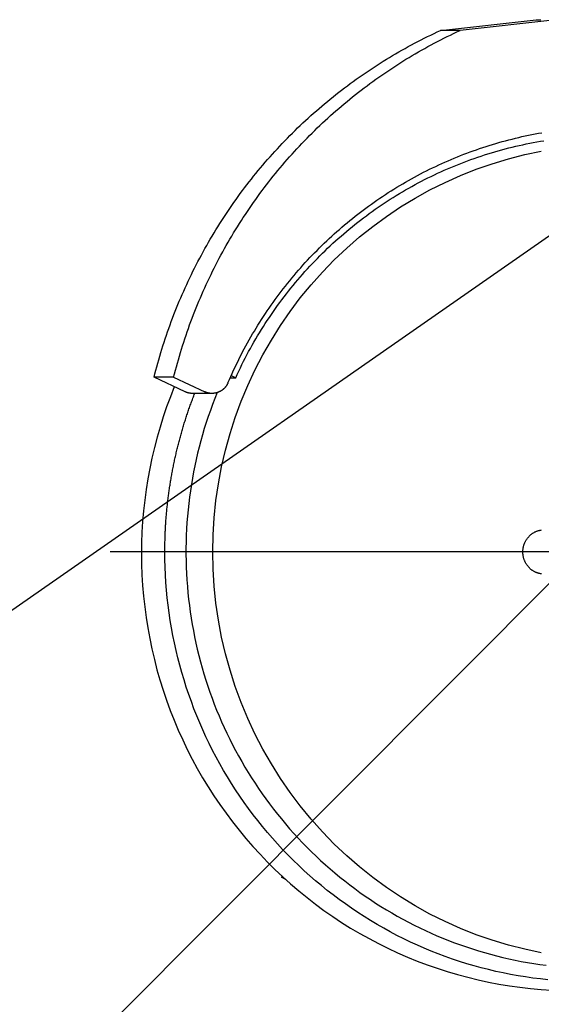
# Model space of a CAD drawing. Units: millimetres. Extents: x 901694 to 1218197, y -584137 to -502875.
# Drawn here: x 1211858 to 1211975, y -573525 to -573303 of the extents above; entities that cross this region are included whole.
import ezdxf

# ---------------------------------------------------------------- set-up
doc = ezdxf.new("R2010")
doc.units = ezdxf.units.MM
doc.linetypes.add('CONTI', pattern=[0])
doc.layers.add('Center', color=7, linetype='Continuous')
doc.layers.add('Grundfos', color=5, linetype='Continuous')
doc.layers.add('сооружения', color=7, linetype='Continuous', lineweight=50)
doc.layers.add('текстовый', color=7, linetype='Continuous', lineweight=25)
doc.styles.add('75', font='simplex.shx', dxfattribs={"width": 0.9, "height": 75})
doc.dimstyles.new('75', dxfattribs={"dimtxt": 75, "dimasz": 50, "dimexe": 1.25, "dimexo": 0, "dimgap": 25, "dimtad": 1, "dimtxsty": '75', "dimblk": 'ARCHTICK', "dimcen": 2.5, "dimclrd": 256, "dimclre": 256, "dimclrt": 7, "dimadec": 0, "dimazin": 0, "dimtfac": 1, "dimtmove": 0, "dimatfit": 1, "dimldrblk": 'ARCHTICK', "dimfxl": 1, "dimlwd": -1, "dimlwe": -1, "dimarcsym": 0})

# ---------------------------------------------------------------- blocks, each defined once
blk = doc.blocks.new('ывас')
at = {"layer": 'Center', "color": 0}
blk.add_line((638762.64, -436932.16), (639200.7, -436932.16), dxfattribs=at)
at = {"layer": 'Grundfos', "color": 0}
for p, q in [((639100.15, -436812.08), (639121.69, -436814.45)), ((639126.12, -436814.45), (639104.58, -436812.08)), ((639121.69, -436814.45), (639126.12, -436814.45)), ((639173.38, -436892.35), (639172.35, -436892.84)), ((639173.6, -436892.84), (639172.35, -436892.84)), ((639186.35, -436892.74), (639179.35, -436896.01)), ((639183.78, -436896.01), (639190.78, -436892.74)), ((639186.35, -436892.74), (639190.78, -436892.74)), ((639177.71, -436896.38), (639182.13, -436896.38)), ((639161, -437006.17), (639161.99, -437005.59)), ((639161.99, -437005.59), (639161.54, -437005.68)), ((639161.87, -437005.38), (639161.99, -437005.59))]:
    blk.add_line(p, q, dxfattribs=at)
at = {"layer": 'Grundfos', "color": 0, "flags": 128}
for points in [[(639176.53, -436896.2), (639177.07, -436897.54), (639177.58, -436898.88), (639178.07, -436900.23), (639178.55, -436901.59), (639179, -436902.96), (639179.43, -436904.33), (639179.84, -436905.71), (639180.23, -436907.1), (639180.6, -436908.49), (639180.94, -436909.89), (639181.27, -436911.29), (639181.57, -436912.7), (639181.86, -436914.11), (639182.12, -436915.53), (639182.36, -436916.95), (639182.58, -436918.37), (639182.77, -436919.8), (639182.95, -436921.23), (639183.1, -436922.66), (639183.24, -436924.09), (639183.35, -436925.53), (639183.44, -436926.97), (639183.51, -436928.41), (639183.55, -436929.85), (639183.58, -436931.29), (639183.58, -436932.73), (639183.56, -436934.17), (639183.52, -436935.61), (639183.46, -436937.05), (639183.37, -436938.49), (639183.26, -436939.93), (639183.14, -436941.36), (639182.98, -436942.79), (639182.81, -436944.23), (639182.62, -436945.65), (639182.4, -436947.08), (639182.17, -436948.5), (639181.91, -436949.92), (639181.63, -436951.33), (639181.33, -436952.74), (639181.01, -436954.14), (639180.67, -436955.54), (639180.3, -436956.93), (639179.92, -436958.32), (639179.52, -436959.7), (639179.09, -436961.08), (639178.64, -436962.44), (639178.17, -436963.81), (639177.69, -436965.16), (639177.18, -436966.5), (639176.65, -436967.84), (639176.1, -436969.17), (639175.53, -436970.49), (639174.94, -436971.8), (639174.33, -436973.1), (639173.7, -436974.4), (639173.05, -436975.68), (639172.39, -436976.95), (639171.7, -436978.21), (639170.99, -436979.47), (639170.27, -436980.71), (639169.53, -436981.93), (639168.77, -436983.15), (639167.99, -436984.36), (639167.19, -436985.55), (639166.37, -436986.73), (639165.54, -436987.9), (639164.69, -436989.05), (639163.82, -436990.19), (639162.93, -436991.32), (639162.03, -436992.43), (639161.11, -436993.53), (639160.18, -436994.62), (639159.22, -436995.69), (639158.26, -436996.74), (639157.27, -436997.78), (639156.27, -436998.81), (639155.26, -436999.82), (639154.23, -437000.81), (639153.18, -437001.79), (639152.12, -437002.75), (639151.05, -437003.69), (639149.96, -437004.62), (639148.86, -437005.53), (639147.74, -437006.42), (639146.61, -437007.3), (639145.47, -437008.16), (639144.31, -437009), (639143.14, -437009.82), (639141.96, -437010.62), (639140.77, -437011.41), (639139.57, -437012.17), (639138.35, -437012.92), (639137.13, -437013.65), (639135.89, -437014.36), (639134.64, -437015.05), (639133.38, -437015.72), (639132.11, -437016.37), (639130.83, -437017), (639129.55, -437017.61), (639128.25, -437018.2), (639126.94, -437018.77), (639125.63, -437019.32), (639124.31, -437019.85), (639122.98, -437020.36), (639121.64, -437020.85), (639120.29, -437021.32), (639118.94, -437021.77), (639117.58, -437022.19), (639116.22, -437022.6), (639114.85, -437022.98), (639113.47, -437023.34), (639112.09, -437023.68), (639110.7, -437024), (639109.31, -437024.29), (639107.92, -437024.57), (639106.52, -437024.82), (639105.11, -437025.05), (639103.71, -437025.26), (639102.3, -437025.45)], [(639186.21, -436894.88), (639187.09, -436897.12), (639187.93, -436899.38), (639188.7, -436901.66), (639189.43, -436903.96), (639190.09, -436906.28), (639190.7, -436908.61), (639191.25, -436910.96), (639191.74, -436913.32), (639192.18, -436915.69), (639192.56, -436918.07), (639192.88, -436920.46), (639193.15, -436922.86), (639193.35, -436925.26), (639193.5, -436927.67), (639193.59, -436930.08), (639193.62, -436932.49)], [(639193.62, -436932.49), (639193.59, -436934.91), (639193.5, -436937.32), (639193.35, -436939.73), (639193.15, -436942.14), (639192.89, -436944.54), (639192.57, -436946.93), (639192.19, -436949.31), (639191.75, -436951.69), (639191.26, -436954.05), (639190.71, -436956.4), (639190.11, -436958.74), (639189.45, -436961.06), (639188.73, -436963.36), (639187.95, -436965.65), (639187.12, -436967.91), (639186.24, -436970.16), (639185.3, -436972.38), (639184.31, -436974.58), (639183.27, -436976.75), (639182.17, -436978.9), (639181.02, -436981.02), (639179.82, -436983.11), (639178.57, -436985.17), (639177.28, -436987.19), (639175.93, -436989.19), (639174.53, -436991.15), (639173.09, -436993.08), (639171.6, -436994.97), (639170.06, -436996.82), (639168.48, -436998.64), (639166.86, -437000.41), (639165.2, -437002.15), (639163.49, -437003.84), (639161.74, -437005.49), (639159.95, -437007.1), (639158.13, -437008.66), (639156.26, -437010.18), (639154.36, -437011.65), (639152.43, -437013.07), (639150.46, -437014.44), (639148.45, -437015.77), (639146.42, -437017.04), (639144.35, -437018.27), (639142.26, -437019.44), (639140.14, -437020.56), (639137.99, -437021.62), (639135.81, -437022.64), (639133.61, -437023.59), (639131.39, -437024.5), (639129.15, -437025.35), (639126.89, -437026.14), (639124.61, -437026.88), (639122.31, -437027.55), (639119.99, -437028.17), (639117.66, -437028.74), (639115.32, -437029.24), (639112.97, -437029.69), (639110.6, -437030.08), (639108.23, -437030.4), (639105.85, -437030.67), (639103.46, -437030.89), (639101.07, -437031.04)]]:
    blk.add_lwpolyline(points, dxfattribs=at)
at = {"layer": 'Grundfos', "color": 0}
for points in [[(639104.58, -436812.08, 0), (639104.57, -436812.08, 0), (639104.57, -436812.08, 0), (639104.56, -436812.08, 0), (639104.55, -436812.07, 0), (639104.54, -436812.07, 0), (639104.53, -436812.07, 0), (639104.52, -436812.07, 0), (639104.52, -436812.07, 0), (639104.51, -436812.07, 0), (639104.5, -436812.07, 0), (639104.49, -436812.07, 0), (639104.48, -436812.07, 0), (639104.48, -436812.07, 0), (639104.47, -436812.07, 0), (639104.46, -436812.07, 0), (639104.45, -436812.06, 0), (639104.44, -436812.06, 0), (639104.43, -436812.06, 0), (639104.43, -436812.06, 0), (639104.42, -436812.06, 0), (639104.41, -436812.06, 0), (639104.4, -436812.06, 0), (639104.39, -436812.06, 0), (639104.38, -436812.06, 0), (639104.38, -436812.06, 0), (639104.37, -436812.06, 0), (639104.36, -436812.06, 0), (639104.35, -436812.06, 0), (639104.34, -436812.05, 0), (639104.33, -436812.05, 0), (639104.33, -436812.05, 0), (639104.32, -436812.05, 0), (639104.31, -436812.05, 0), (639104.3, -436812.05, 0), (639104.29, -436812.05, 0), (639104.29, -436812.05, 0), (639104.28, -436812.05, 0), (639104.27, -436812.05, 0), (639104.26, -436812.05, 0), (639104.25, -436812.05, 0), (639104.24, -436812.05, 0), (639104.24, -436812.05, 0), (639104.23, -436812.05, 0), (639104.22, -436812.05, 0), (639104.21, -436812.04, 0), (639104.2, -436812.04, 0), (639104.19, -436812.04, 0), (639104.19, -436812.04, 0), (639104.18, -436812.04, 0), (639104.17, -436812.04, 0), (639104.16, -436812.04, 0), (639104.15, -436812.04, 0), (639104.14, -436812.04, 0), (639104.14, -436812.04, 0), (639104.13, -436812.04, 0), (639104.12, -436812.04, 0), (639104.11, -436812.04, 0), (639104.1, -436812.04, 0), (639104.09, -436812.04, 0), (639104.09, -436812.04, 0), (639104.08, -436812.04, 0), (639104.07, -436812.04, 0), (639104.06, -436812.04, 0), (639104.05, -436812.03, 0), (639104.05, -436812.03, 0), (639104.04, -436812.03, 0), (639104.03, -436812.03, 0), (639104.02, -436812.03, 0), (639104.01, -436812.03, 0), (639104, -436812.03, 0), (639104, -436812.03, 0), (639103.99, -436812.03, 0), (639103.98, -436812.03, 0), (639103.97, -436812.03, 0), (639103.96, -436812.03, 0), (639103.95, -436812.03, 0), (639103.95, -436812.03, 0), (639103.94, -436812.03, 0), (639103.93, -436812.03, 0), (639103.92, -436812.03, 0), (639103.91, -436812.03, 0), (639103.9, -436812.03, 0), (639103.9, -436812.03, 0), (639103.89, -436812.03, 0), (639103.88, -436812.03, 0), (639103.87, -436812.03, 0), (639103.86, -436812.03, 0), (639103.85, -436812.03, 0), (639103.85, -436812.03, 0), (639103.84, -436812.03, 0), (639103.83, -436812.02, 0), (639103.82, -436812.02, 0), (639103.81, -436812.02, 0), (639103.8, -436812.02, 0), (639103.8, -436812.02, 0), (639103.79, -436812.02, 0), (639103.78, -436812.02, 0), (639103.77, -436812.02, 0), (639103.76, -436812.02, 0), (639103.75, -436812.02, 0), (639103.75, -436812.02, 0), (639103.74, -436812.02, 0), (639103.73, -436812.02, 0), (639103.72, -436812.02, 0), (639103.71, -436812.02, 0), (639103.71, -436812.02, 0), (639103.7, -436812.02, 0), (639103.69, -436812.02, 0), (639103.68, -436812.02, 0), (639103.67, -436812.02, 0), (639103.66, -436812.02, 0), (639103.66, -436812.02, 0), (639103.65, -436812.02, 0), (639103.64, -436812.02, 0), (639103.63, -436812.02, 0), (639103.62, -436812.02, 0), (639103.61, -436812.02, 0), (639103.61, -436812.02, 0), (639103.6, -436812.02, 0), (639103.59, -436812.02, 0), (639103.58, -436812.02, 0), (639103.57, -436812.02, 0), (639103.56, -436812.02, 0), (639103.56, -436812.02, 0), (639103.55, -436812.02, 0), (639103.54, -436812.02, 0), (639103.53, -436812.02, 0), (639103.52, -436812.02, 0)], [(639186.35, -436892.74, 0), (639186.15, -436891.94, 0), (639185.94, -436891.14, 0), (639185.73, -436890.35, 0), (639185.51, -436889.55, 0), (639185.28, -436888.76, 0), (639185.05, -436887.97, 0), (639184.82, -436887.17, 0), (639184.58, -436886.39, 0), (639184.33, -436885.6, 0), (639184.08, -436884.81, 0), (639183.82, -436884.03, 0), (639183.56, -436883.25, 0), (639183.29, -436882.47, 0), (639183.02, -436881.69, 0), (639182.74, -436880.92, 0), (639182.45, -436880.14, 0), (639182.16, -436879.37, 0), (639181.87, -436878.6, 0), (639181.57, -436877.83, 0), (639181.26, -436877.07, 0), (639180.95, -436876.3, 0), (639180.64, -436875.54, 0), (639180.32, -436874.78, 0), (639179.99, -436874.03, 0), (639179.66, -436873.27, 0), (639179.32, -436872.52, 0), (639178.98, -436871.77, 0), (639178.63, -436871.03, 0), (639178.28, -436870.28, 0), (639177.92, -436869.54, 0), (639177.56, -436868.8, 0), (639177.19, -436868.07, 0), (639176.82, -436867.33, 0), (639176.44, -436866.6, 0), (639176.06, -436865.87, 0), (639175.67, -436865.15, 0), (639175.28, -436864.42, 0), (639174.88, -436863.7, 0), (639174.47, -436862.99, 0), (639174.07, -436862.27, 0), (639173.65, -436861.56, 0), (639173.23, -436860.85, 0), (639172.81, -436860.15, 0), (639172.38, -436859.44, 0), (639171.95, -436858.74, 0), (639171.51, -436858.05, 0), (639171.07, -436857.35, 0), (639170.63, -436856.66, 0), (639170.17, -436855.98, 0), (639169.72, -436855.29, 0), (639169.26, -436854.61, 0), (639168.79, -436853.94, 0), (639168.32, -436853.26, 0), (639167.84, -436852.59, 0), (639167.36, -436851.93, 0), (639166.88, -436851.26, 0), (639166.39, -436850.6, 0), (639165.9, -436849.95, 0), (639165.4, -436849.29, 0), (639164.9, -436848.64, 0), (639164.39, -436848, 0), (639163.88, -436847.36, 0), (639163.36, -436846.72, 0), (639162.84, -436846.08, 0), (639162.32, -436845.45, 0), (639161.79, -436844.83, 0), (639161.25, -436844.2, 0), (639160.72, -436843.58, 0), (639160.18, -436842.97, 0), (639159.63, -436842.36, 0), (639159.08, -436841.75, 0), (639158.52, -436841.14, 0), (639157.96, -436840.54, 0), (639157.4, -436839.95, 0), (639156.83, -436839.36, 0), (639156.26, -436838.77, 0), (639155.69, -436838.18, 0), (639155.11, -436837.6, 0), (639154.53, -436837.03, 0), (639153.94, -436836.46, 0), (639153.35, -436835.89, 0), (639152.75, -436835.33, 0), (639152.15, -436834.77, 0), (639151.55, -436834.21, 0), (639150.94, -436833.66, 0), (639150.33, -436833.12, 0), (639149.72, -436832.58, 0), (639149.1, -436832.04, 0), (639148.48, -436831.51, 0), (639147.85, -436830.98, 0), (639147.23, -436830.46, 0), (639146.59, -436829.94, 0), (639145.96, -436829.42, 0), (639145.32, -436828.91, 0), (639144.67, -436828.41, 0), (639144.03, -436827.91, 0), (639143.38, -436827.41, 0), (639142.72, -436826.92, 0), (639142.07, -436826.43, 0), (639141.41, -436825.95, 0), (639140.74, -436825.47, 0), (639140.08, -436825, 0), (639139.41, -436824.53, 0), (639138.73, -436824.07, 0), (639138.06, -436823.61, 0), (639137.38, -436823.16, 0), (639136.69, -436822.71, 0), (639136.01, -436822.26, 0), (639135.32, -436821.82, 0), (639134.63, -436821.39, 0), (639133.93, -436820.96, 0), (639133.23, -436820.54, 0), (639132.53, -436820.12, 0), (639131.83, -436819.7, 0), (639131.12, -436819.3, 0), (639130.41, -436818.89, 0), (639129.7, -436818.49, 0), (639128.99, -436818.1, 0), (639128.27, -436817.71, 0), (639127.55, -436817.33, 0), (639126.83, -436816.95, 0), (639126.1, -436816.58, 0), (639125.37, -436816.21, 0), (639124.64, -436815.84, 0), (639123.91, -436815.49, 0), (639123.17, -436815.13, 0), (639122.43, -436814.79, 0), (639121.69, -436814.45, 0)], [(639190.78, -436892.74, 0), (639190.58, -436891.94, 0), (639190.37, -436891.14, 0), (639190.15, -436890.35, 0), (639189.93, -436889.55, 0), (639189.71, -436888.76, 0), (639189.48, -436887.97, 0), (639189.25, -436887.17, 0), (639189, -436886.39, 0), (639188.76, -436885.6, 0), (639188.51, -436884.81, 0), (639188.25, -436884.03, 0), (639187.99, -436883.25, 0), (639187.72, -436882.47, 0), (639187.44, -436881.69, 0), (639187.17, -436880.92, 0), (639186.88, -436880.14, 0), (639186.59, -436879.37, 0), (639186.3, -436878.6, 0), (639186, -436877.83, 0), (639185.69, -436877.07, 0), (639185.38, -436876.3, 0), (639185.07, -436875.54, 0), (639184.74, -436874.78, 0), (639184.42, -436874.03, 0), (639184.09, -436873.27, 0), (639183.75, -436872.52, 0), (639183.41, -436871.77, 0), (639183.06, -436871.03, 0), (639182.71, -436870.28, 0), (639182.35, -436869.54, 0), (639181.99, -436868.8, 0), (639181.62, -436868.07, 0), (639181.25, -436867.33, 0), (639180.87, -436866.6, 0), (639180.48, -436865.87, 0), (639180.1, -436865.15, 0), (639179.7, -436864.42, 0), (639179.3, -436863.7, 0), (639178.9, -436862.99, 0), (639178.49, -436862.27, 0), (639178.08, -436861.56, 0), (639177.66, -436860.85, 0), (639177.24, -436860.15, 0), (639176.81, -436859.44, 0), (639176.38, -436858.74, 0), (639175.94, -436858.05, 0), (639175.5, -436857.35, 0), (639175.05, -436856.66, 0), (639174.6, -436855.98, 0), (639174.15, -436855.29, 0), (639173.68, -436854.61, 0), (639173.22, -436853.94, 0), (639172.75, -436853.26, 0), (639172.27, -436852.59, 0), (639171.79, -436851.93, 0), (639171.31, -436851.26, 0), (639170.82, -436850.6, 0), (639170.33, -436849.95, 0), (639169.83, -436849.29, 0), (639169.33, -436848.64, 0), (639168.82, -436848, 0), (639168.31, -436847.36, 0), (639167.79, -436846.72, 0), (639167.27, -436846.08, 0), (639166.75, -436845.45, 0), (639166.22, -436844.83, 0), (639165.68, -436844.2, 0), (639165.15, -436843.58, 0), (639164.6, -436842.97, 0), (639164.06, -436842.36, 0), (639163.51, -436841.75, 0), (639162.95, -436841.14, 0), (639162.39, -436840.54, 0), (639161.83, -436839.95, 0), (639161.26, -436839.36, 0), (639160.69, -436838.77, 0), (639160.12, -436838.18, 0), (639159.54, -436837.6, 0), (639158.95, -436837.03, 0), (639158.37, -436836.46, 0), (639157.78, -436835.89, 0), (639157.18, -436835.33, 0), (639156.58, -436834.77, 0), (639155.98, -436834.21, 0), (639155.37, -436833.66, 0), (639154.76, -436833.12, 0), (639154.15, -436832.58, 0), (639153.53, -436832.04, 0), (639152.91, -436831.51, 0), (639152.28, -436830.98, 0), (639151.65, -436830.46, 0), (639151.02, -436829.94, 0), (639150.39, -436829.42, 0), (639149.75, -436828.91, 0), (639149.1, -436828.41, 0), (639148.46, -436827.91, 0), (639147.81, -436827.41, 0), (639147.15, -436826.92, 0), (639146.5, -436826.43, 0), (639145.83, -436825.95, 0), (639145.17, -436825.47, 0), (639144.5, -436825, 0), (639143.83, -436824.53, 0), (639143.16, -436824.07, 0), (639142.48, -436823.61, 0), (639141.8, -436823.16, 0), (639141.12, -436822.71, 0), (639140.44, -436822.26, 0), (639139.75, -436821.82, 0), (639139.05, -436821.39, 0), (639138.36, -436820.96, 0), (639137.66, -436820.54, 0), (639136.96, -436820.12, 0), (639136.26, -436819.7, 0), (639135.55, -436819.3, 0), (639134.84, -436818.89, 0), (639134.13, -436818.49, 0), (639133.41, -436818.1, 0), (639132.7, -436817.71, 0), (639131.98, -436817.33, 0), (639131.25, -436816.95, 0), (639130.53, -436816.58, 0), (639129.8, -436816.21, 0), (639129.07, -436815.84, 0), (639128.34, -436815.49, 0), (639127.6, -436815.13, 0), (639126.86, -436814.79, 0), (639126.12, -436814.45, 0)], [(639172.35, -436892.84, 0), (639172, -436892.09, 0), (639171.65, -436891.35, 0), (639171.3, -436890.61, 0), (639170.94, -436889.87, 0), (639170.57, -436889.13, 0), (639170.19, -436888.4, 0), (639169.81, -436887.68, 0), (639169.43, -436886.95, 0), (639169.03, -436886.23, 0), (639168.63, -436885.51, 0), (639168.23, -436884.8, 0), (639167.82, -436884.09, 0), (639167.4, -436883.39, 0), (639166.97, -436882.68, 0), (639166.54, -436881.98, 0), (639166.11, -436881.29, 0), (639165.67, -436880.6, 0), (639165.22, -436879.91, 0), (639164.76, -436879.23, 0), (639164.3, -436878.55, 0), (639163.84, -436877.88, 0), (639163.37, -436877.21, 0), (639162.89, -436876.54, 0), (639162.41, -436875.88, 0), (639161.92, -436875.22, 0), (639161.42, -436874.57, 0), (639160.92, -436873.92, 0), (639160.42, -436873.27, 0), (639159.91, -436872.63, 0), (639159.39, -436872, 0), (639158.87, -436871.37, 0), (639158.34, -436870.74, 0), (639157.81, -436870.12, 0), (639157.27, -436869.5, 0), (639156.73, -436868.89, 0), (639156.18, -436868.29, 0), (639155.63, -436867.68, 0), (639155.07, -436867.09, 0), (639154.5, -436866.49, 0), (639153.93, -436865.91, 0), (639153.36, -436865.33, 0), (639152.78, -436864.75, 0), (639152.2, -436864.18, 0), (639151.61, -436863.61, 0), (639151.01, -436863.05, 0), (639150.41, -436862.49, 0), (639149.81, -436861.94, 0), (639149.2, -436861.4, 0), (639148.59, -436860.86, 0), (639147.97, -436860.33, 0), (639147.35, -436859.8, 0), (639146.72, -436859.27, 0), (639146.09, -436858.76, 0), (639145.45, -436858.25, 0), (639144.81, -436857.74, 0), (639144.17, -436857.24, 0), (639143.52, -436856.74, 0), (639142.87, -436856.26, 0), (639142.21, -436855.77, 0), (639141.55, -436855.3, 0), (639140.88, -436854.82, 0), (639140.22, -436854.36, 0), (639139.54, -436853.9, 0), (639138.86, -436853.45, 0), (639138.18, -436853, 0), (639137.5, -436852.56, 0), (639136.81, -436852.12, 0), (639136.12, -436851.69, 0), (639135.42, -436851.27, 0), (639134.72, -436850.85, 0), (639134.02, -436850.44, 0), (639133.31, -436850.04, 0), (639132.6, -436849.64, 0), (639131.89, -436849.25, 0), (639131.17, -436848.87, 0), (639130.45, -436848.49, 0), (639129.72, -436848.12, 0), (639129, -436847.75, 0), (639128.27, -436847.39, 0), (639127.53, -436847.04, 0), (639126.8, -436846.69, 0), (639126.06, -436846.35, 0), (639125.32, -436846.02, 0), (639124.57, -436845.69, 0), (639123.82, -436845.37, 0), (639123.07, -436845.06, 0), (639122.32, -436844.75, 0), (639121.57, -436844.45, 0), (639120.81, -436844.16, 0), (639120.05, -436843.87, 0), (639119.28, -436843.59, 0), (639118.52, -436843.32, 0), (639117.75, -436843.06, 0), (639116.98, -436842.8, 0), (639116.21, -436842.55, 0), (639115.43, -436842.3, 0), (639114.66, -436842.06, 0), (639113.88, -436841.83, 0), (639113.1, -436841.61, 0), (639112.31, -436841.39, 0), (639111.53, -436841.18, 0), (639110.74, -436840.97, 0), (639109.96, -436840.78, 0), (639109.17, -436840.59, 0), (639108.38, -436840.41, 0), (639107.58, -436840.23, 0), (639106.79, -436840.06, 0), (639105.99, -436839.9, 0), (639105.2, -436839.75, 0), (639104.4, -436839.6, 0), (639103.6, -436839.46, 0), (639102.8, -436839.33, 0)], [(639174.09, -436893.97, 0), (639173.78, -436893.26, 0), (639173.47, -436892.56, 0), (639173.16, -436891.85, 0), (639172.83, -436891.15, 0), (639172.5, -436890.45, 0), (639172.17, -436889.75, 0), (639171.83, -436889.06, 0), (639171.48, -436888.37, 0), (639171.13, -436887.68, 0), (639170.78, -436887, 0), (639170.42, -436886.31, 0), (639170.05, -436885.64, 0), (639169.68, -436884.96, 0), (639169.3, -436884.29, 0), (639168.92, -436883.62, 0), (639168.53, -436882.95, 0), (639168.13, -436882.29, 0), (639167.73, -436881.63, 0), (639167.33, -436880.97, 0), (639166.92, -436880.32, 0), (639166.51, -436879.66, 0), (639166.09, -436879.02, 0), (639165.66, -436878.37, 0), (639165.23, -436877.73, 0), (639164.8, -436877.1, 0), (639164.36, -436876.47, 0), (639163.91, -436875.84, 0), (639163.46, -436875.21, 0), (639163.01, -436874.59, 0), (639162.55, -436873.97, 0), (639162.08, -436873.36, 0), (639161.61, -436872.75, 0), (639161.14, -436872.14, 0), (639160.66, -436871.54, 0), (639160.17, -436870.94, 0), (639159.68, -436870.34, 0), (639159.19, -436869.75, 0), (639158.69, -436869.17, 0), (639158.19, -436868.58, 0), (639157.68, -436868.01, 0), (639157.17, -436867.43, 0), (639156.65, -436866.86, 0), (639156.13, -436866.3, 0), (639155.61, -436865.73, 0), (639155.08, -436865.18, 0), (639154.54, -436864.62, 0), (639154, -436864.08, 0), (639153.46, -436863.53, 0), (639152.91, -436862.99, 0), (639152.36, -436862.46, 0), (639151.8, -436861.93, 0), (639151.24, -436861.4, 0), (639150.68, -436860.88, 0), (639150.11, -436860.36, 0), (639149.54, -436859.85, 0), (639148.96, -436859.34, 0), (639148.38, -436858.84, 0), (639147.8, -436858.34, 0), (639147.21, -436857.85, 0), (639146.62, -436857.36, 0), (639146.02, -436856.88, 0), (639145.42, -436856.4, 0), (639144.82, -436855.93, 0), (639144.21, -436855.46, 0), (639143.6, -436855, 0), (639142.98, -436854.54, 0), (639142.36, -436854.09, 0), (639141.74, -436853.64, 0), (639141.11, -436853.19, 0), (639140.49, -436852.76, 0), (639139.85, -436852.32, 0), (639139.22, -436851.9, 0), (639138.58, -436851.47, 0), (639137.93, -436851.06, 0), (639137.29, -436850.64, 0), (639136.64, -436850.24, 0), (639135.99, -436849.84, 0), (639135.33, -436849.44, 0), (639134.67, -436849.05, 0), (639134.01, -436848.67, 0), (639133.34, -436848.29, 0), (639132.68, -436847.91, 0), (639132.01, -436847.54, 0), (639131.33, -436847.18, 0), (639130.65, -436846.82, 0), (639129.98, -436846.47, 0), (639129.29, -436846.12, 0), (639128.61, -436845.78, 0), (639127.92, -436845.45, 0), (639127.23, -436845.12, 0), (639126.54, -436844.79, 0), (639125.84, -436844.48, 0), (639125.14, -436844.16, 0), (639124.44, -436843.86, 0), (639123.74, -436843.56, 0), (639123.03, -436843.26, 0), (639122.33, -436842.97, 0), (639121.62, -436842.69, 0), (639120.9, -436842.41, 0), (639120.19, -436842.14, 0), (639119.47, -436841.87, 0), (639118.76, -436841.61, 0), (639118.03, -436841.36, 0), (639117.31, -436841.11, 0), (639116.59, -436840.87, 0), (639115.86, -436840.63, 0), (639115.13, -436840.4, 0), (639114.4, -436840.17, 0), (639113.67, -436839.96, 0), (639112.94, -436839.74, 0), (639112.2, -436839.54, 0), (639111.47, -436839.34, 0), (639110.73, -436839.14, 0), (639109.99, -436838.95, 0), (639109.25, -436838.77, 0), (639108.5, -436838.59, 0), (639107.76, -436838.42, 0), (639107.01, -436838.26, 0), (639106.27, -436838.1, 0), (639105.52, -436837.95, 0), (639104.77, -436837.8, 0), (639104.02, -436837.66, 0), (639103.27, -436837.53, 0)], [(639103.39, -437022.63, 0), (639107.12, -437021.84, 0), (639110.82, -437020.9, 0), (639114.47, -437019.8, 0), (639118.08, -437018.55, 0), (639121.63, -437017.14, 0), (639125.12, -437015.58, 0), (639128.54, -437013.88, 0), (639131.88, -437012.03, 0), (639135.15, -437010.04, 0), (639138.33, -437007.91, 0), (639141.43, -437005.65, 0), (639144.42, -437003.26, 0), (639147.31, -437000.74, 0), (639150.1, -436998.1, 0), (639152.77, -436995.35, 0), (639155.33, -436992.48, 0), (639157.77, -436989.5, 0), (639160.08, -436986.43, 0), (639162.26, -436983.26, 0), (639164.31, -436979.99, 0), (639166.23, -436976.65, 0), (639168, -436973.22, 0), (639169.63, -436969.72, 0), (639171.11, -436966.16, 0), (639172.44, -436962.54, 0), (639173.62, -436958.86, 0), (639174.65, -436955.13, 0), (639175.53, -436951.37, 0), (639176.24, -436947.57, 0), (639176.8, -436943.74, 0), (639177.2, -436939.89, 0), (639177.44, -436936.03, 0), (639177.52, -436932.16, 0), (639177.44, -436928.29, 0), (639177.2, -436924.43, 0), (639176.8, -436920.58, 0), (639176.24, -436916.76, 0), (639175.53, -436912.96, 0), (639174.65, -436909.19, 0), (639173.62, -436905.46, 0), (639172.44, -436901.79, 0), (639171.11, -436898.16, 0), (639169.63, -436894.6, 0), (639168, -436891.1, 0), (639166.23, -436887.67, 0), (639164.31, -436884.33, 0), (639162.26, -436881.06, 0), (639160.08, -436877.89, 0), (639157.77, -436874.82, 0), (639155.33, -436871.84, 0), (639152.77, -436868.98, 0), (639150.1, -436866.22, 0), (639147.31, -436863.58, 0), (639144.42, -436861.06, 0), (639141.43, -436858.67, 0), (639138.33, -436856.41, 0), (639135.15, -436854.28, 0), (639131.88, -436852.29, 0), (639128.54, -436850.44, 0), (639125.12, -436848.74, 0), (639121.63, -436847.18, 0), (639118.08, -436845.77, 0), (639114.47, -436844.52, 0), (639110.82, -436843.42, 0), (639107.12, -436842.48, 0), (639103.39, -436841.69, 0)], [(639174.09, -436893.97, 0), (639174.11, -436894.02, 0), (639174.13, -436894.06, 0), (639174.15, -436894.11, 0), (639174.17, -436894.15, 0), (639174.2, -436894.2, 0), (639174.22, -436894.24, 0), (639174.24, -436894.29, 0), (639174.26, -436894.33, 0), (639174.29, -436894.37, 0), (639174.31, -436894.42, 0), (639174.34, -436894.46, 0), (639174.36, -436894.5, 0), (639174.39, -436894.54, 0), (639174.42, -436894.58, 0), (639174.44, -436894.63, 0), (639174.47, -436894.67, 0), (639174.5, -436894.71, 0), (639174.53, -436894.75, 0), (639174.56, -436894.79, 0), (639174.59, -436894.83, 0), (639174.62, -436894.87, 0), (639174.65, -436894.91, 0), (639174.68, -436894.94, 0), (639174.71, -436894.98, 0), (639174.74, -436895.02, 0), (639174.78, -436895.06, 0), (639174.81, -436895.09, 0), (639174.84, -436895.13, 0), (639174.88, -436895.17, 0), (639174.91, -436895.2, 0), (639174.95, -436895.24, 0), (639174.98, -436895.27, 0), (639175.02, -436895.31, 0), (639175.05, -436895.34, 0), (639175.09, -436895.37, 0), (639175.13, -436895.4, 0), (639175.16, -436895.44, 0), (639175.2, -436895.47, 0), (639175.24, -436895.5, 0), (639175.28, -436895.53, 0), (639175.32, -436895.56, 0), (639175.36, -436895.59, 0), (639175.4, -436895.62, 0), (639175.44, -436895.65, 0), (639175.48, -436895.68, 0), (639175.52, -436895.71, 0), (639175.56, -436895.73, 0), (639175.6, -436895.76, 0), (639175.64, -436895.79, 0), (639175.68, -436895.81, 0), (639175.72, -436895.84, 0), (639175.77, -436895.86, 0), (639175.81, -436895.89, 0), (639175.85, -436895.91, 0), (639175.9, -436895.93, 0), (639175.94, -436895.96, 0), (639175.98, -436895.98, 0), (639176.03, -436896, 0), (639176.07, -436896.02, 0), (639176.12, -436896.04, 0), (639176.16, -436896.06, 0), (639176.21, -436896.08, 0), (639176.25, -436896.1, 0), (639176.3, -436896.12, 0), (639176.34, -436896.13, 0), (639176.39, -436896.15, 0), (639176.44, -436896.17, 0), (639176.48, -436896.18, 0), (639176.53, -436896.2, 0), (639176.58, -436896.21, 0), (639176.62, -436896.23, 0), (639176.67, -436896.24, 0), (639176.72, -436896.25, 0), (639176.77, -436896.27, 0), (639176.81, -436896.28, 0), (639176.86, -436896.29, 0), (639176.91, -436896.3, 0), (639176.96, -436896.31, 0), (639177.01, -436896.32, 0), (639177.05, -436896.33, 0), (639177.1, -436896.33, 0), (639177.15, -436896.34, 0), (639177.2, -436896.35, 0), (639177.25, -436896.35, 0), (639177.3, -436896.36, 0), (639177.35, -436896.36, 0), (639177.4, -436896.37, 0), (639177.44, -436896.37, 0), (639177.49, -436896.37, 0), (639177.54, -436896.38, 0), (639177.59, -436896.38, 0), (639177.64, -436896.38, 0), (639177.69, -436896.38, 0), (639177.74, -436896.38, 0), (639177.79, -436896.38, 0), (639177.84, -436896.38, 0), (639177.89, -436896.38, 0), (639177.93, -436896.37, 0), (639177.98, -436896.37, 0), (639178.03, -436896.37, 0), (639178.08, -436896.36, 0), (639178.13, -436896.36, 0), (639178.18, -436896.35, 0), (639178.23, -436896.35, 0), (639178.28, -436896.34, 0), (639178.32, -436896.33, 0), (639178.37, -436896.32, 0), (639178.42, -436896.31, 0), (639178.47, -436896.3, 0), (639178.52, -436896.29, 0), (639178.56, -436896.28, 0), (639178.61, -436896.27, 0), (639178.66, -436896.26, 0), (639178.71, -436896.25, 0), (639178.76, -436896.24, 0), (639178.8, -436896.22, 0), (639178.85, -436896.21, 0), (639178.9, -436896.19, 0), (639178.94, -436896.18, 0), (639178.99, -436896.16, 0), (639179.04, -436896.15, 0), (639179.08, -436896.13, 0), (639179.13, -436896.11, 0), (639179.17, -436896.09, 0), (639179.22, -436896.07, 0), (639179.26, -436896.05, 0), (639179.31, -436896.03, 0), (639179.35, -436896.01, 0)], [(639188.34, -436932.16, 0), (639188.34, -436931.87, 0), (639188.34, -436931.59, 0), (639188.33, -436931.3, 0), (639188.33, -436931.02, 0), (639188.33, -436930.73, 0), (639188.32, -436930.44, 0), (639188.32, -436930.16, 0), (639188.31, -436929.87, 0), (639188.3, -436929.58, 0), (639188.3, -436929.3, 0), (639188.29, -436929.01, 0), (639188.28, -436928.73, 0), (639188.27, -436928.44, 0), (639188.26, -436928.15, 0), (639188.24, -436927.87, 0), (639188.23, -436927.58, 0), (639188.22, -436927.3, 0), (639188.2, -436927.01, 0), (639188.19, -436926.72, 0), (639188.17, -436926.44, 0), (639188.16, -436926.15, 0), (639188.14, -436925.87, 0), (639188.12, -436925.58, 0), (639188.1, -436925.3, 0), (639188.08, -436925.01, 0), (639188.06, -436924.72, 0), (639188.04, -436924.44, 0), (639188.01, -436924.15, 0), (639187.99, -436923.87, 0), (639187.96, -436923.58, 0), (639187.94, -436923.3, 0), (639187.91, -436923.01, 0), (639187.89, -436922.73, 0), (639187.86, -436922.44, 0), (639187.83, -436922.16, 0), (639187.8, -436921.87, 0), (639187.77, -436921.59, 0), (639187.74, -436921.3, 0), (639187.71, -436921.02, 0), (639187.67, -436920.74, 0), (639187.64, -436920.45, 0), (639187.61, -436920.17, 0), (639187.57, -436919.88, 0), (639187.53, -436919.6, 0), (639187.5, -436919.32, 0), (639187.46, -436919.03, 0), (639187.42, -436918.75, 0), (639187.38, -436918.46, 0), (639187.34, -436918.18, 0), (639187.3, -436917.9, 0), (639187.26, -436917.61, 0), (639187.22, -436917.33, 0), (639187.17, -436917.05, 0), (639187.13, -436916.77, 0), (639187.08, -436916.48, 0), (639187.04, -436916.2, 0), (639186.99, -436915.92, 0), (639186.94, -436915.64, 0), (639186.89, -436915.35, 0), (639186.84, -436915.07, 0), (639186.79, -436914.79, 0), (639186.74, -436914.51, 0), (639186.69, -436914.23, 0), (639186.64, -436913.95, 0), (639186.59, -436913.67, 0), (639186.53, -436913.38, 0), (639186.48, -436913.1, 0), (639186.42, -436912.82, 0), (639186.36, -436912.54, 0), (639186.31, -436912.26, 0), (639186.25, -436911.98, 0), (639186.19, -436911.7, 0), (639186.13, -436911.42, 0), (639186.07, -436911.14, 0), (639186.01, -436910.86, 0), (639185.95, -436910.58, 0), (639185.88, -436910.31, 0), (639185.82, -436910.03, 0), (639185.75, -436909.75, 0), (639185.69, -436909.47, 0), (639185.62, -436909.19, 0), (639185.55, -436908.91, 0), (639185.49, -436908.64, 0), (639185.42, -436908.36, 0), (639185.35, -436908.08, 0), (639185.28, -436907.8, 0), (639185.21, -436907.53, 0), (639185.13, -436907.25, 0), (639185.06, -436906.97, 0), (639184.99, -436906.7, 0), (639184.91, -436906.42, 0), (639184.84, -436906.14, 0), (639184.76, -436905.87, 0), (639184.69, -436905.59, 0), (639184.61, -436905.32, 0), (639184.53, -436905.04, 0), (639184.45, -436904.77, 0), (639184.37, -436904.49, 0), (639184.29, -436904.22, 0), (639184.21, -436903.95, 0), (639184.13, -436903.67, 0), (639184.04, -436903.4, 0), (639183.96, -436903.12, 0), (639183.87, -436902.85, 0), (639183.79, -436902.58, 0), (639183.7, -436902.31, 0), (639183.61, -436902.03, 0), (639183.53, -436901.76, 0), (639183.44, -436901.49, 0), (639183.35, -436901.22, 0), (639183.26, -436900.95, 0), (639183.17, -436900.68, 0), (639183.07, -436900.41, 0), (639182.98, -436900.14, 0), (639182.89, -436899.87, 0), (639182.79, -436899.6, 0), (639182.7, -436899.33, 0), (639182.6, -436899.06, 0), (639182.51, -436898.79, 0), (639182.41, -436898.52, 0), (639182.31, -436898.25, 0), (639182.21, -436897.98, 0), (639182.11, -436897.72, 0), (639182.01, -436897.45, 0), (639181.91, -436897.18, 0), (639181.81, -436896.91, 0), (639181.71, -436896.65, 0), (639181.6, -436896.38, 0)], [(639182.13, -436896.38, 0), (639182.15, -436896.38, 0), (639182.16, -436896.38, 0), (639182.17, -436896.38, 0), (639182.19, -436896.38, 0), (639182.2, -436896.38, 0), (639182.21, -436896.38, 0), (639182.23, -436896.38, 0), (639182.24, -436896.38, 0), (639182.25, -436896.38, 0), (639182.27, -436896.38, 0), (639182.28, -436896.38, 0), (639182.29, -436896.38, 0), (639182.31, -436896.38, 0), (639182.32, -436896.38, 0), (639182.33, -436896.38, 0), (639182.35, -436896.37, 0), (639182.36, -436896.37, 0), (639182.37, -436896.37, 0), (639182.39, -436896.37, 0), (639182.4, -436896.37, 0), (639182.41, -436896.37, 0), (639182.43, -436896.37, 0), (639182.44, -436896.37, 0), (639182.45, -436896.37, 0), (639182.46, -436896.37, 0), (639182.48, -436896.37, 0), (639182.49, -436896.36, 0), (639182.5, -436896.36, 0), (639182.52, -436896.36, 0), (639182.53, -436896.36, 0), (639182.54, -436896.36, 0), (639182.56, -436896.36, 0), (639182.57, -436896.36, 0), (639182.58, -436896.35, 0), (639182.6, -436896.35, 0), (639182.61, -436896.35, 0), (639182.62, -436896.35, 0), (639182.64, -436896.35, 0), (639182.65, -436896.35, 0), (639182.66, -436896.34, 0), (639182.68, -436896.34, 0), (639182.69, -436896.34, 0), (639182.7, -436896.34, 0), (639182.72, -436896.34, 0), (639182.73, -436896.33, 0), (639182.74, -436896.33, 0), (639182.75, -436896.33, 0), (639182.77, -436896.33, 0), (639182.78, -436896.33, 0), (639182.79, -436896.32, 0), (639182.81, -436896.32, 0), (639182.82, -436896.32, 0), (639182.83, -436896.32, 0), (639182.85, -436896.31, 0), (639182.86, -436896.31, 0), (639182.87, -436896.31, 0), (639182.89, -436896.31, 0), (639182.9, -436896.3, 0), (639182.91, -436896.3, 0), (639182.92, -436896.3, 0), (639182.94, -436896.3, 0), (639182.95, -436896.29, 0), (639182.96, -436896.29, 0), (639182.98, -436896.29, 0), (639182.99, -436896.29, 0), (639183, -436896.28, 0), (639183.02, -436896.28, 0), (639183.03, -436896.28, 0), (639183.04, -436896.27, 0), (639183.05, -436896.27, 0), (639183.07, -436896.27, 0), (639183.08, -436896.26, 0), (639183.09, -436896.26, 0), (639183.11, -436896.26, 0), (639183.12, -436896.25, 0), (639183.13, -436896.25, 0), (639183.14, -436896.25, 0), (639183.16, -436896.24, 0), (639183.17, -436896.24, 0), (639183.18, -436896.24, 0), (639183.2, -436896.23, 0), (639183.21, -436896.23, 0), (639183.22, -436896.23, 0), (639183.23, -436896.22, 0), (639183.25, -436896.22, 0), (639183.26, -436896.21, 0), (639183.27, -436896.21, 0), (639183.29, -436896.21, 0), (639183.3, -436896.2, 0), (639183.31, -436896.2, 0), (639183.32, -436896.19, 0), (639183.34, -436896.19, 0), (639183.35, -436896.19, 0), (639183.36, -436896.18, 0), (639183.37, -436896.18, 0), (639183.39, -436896.17, 0), (639183.4, -436896.17, 0), (639183.41, -436896.16, 0), (639183.42, -436896.16, 0), (639183.44, -436896.16, 0), (639183.45, -436896.15, 0), (639183.46, -436896.15, 0), (639183.47, -436896.14, 0), (639183.49, -436896.14, 0), (639183.5, -436896.13, 0), (639183.51, -436896.13, 0), (639183.52, -436896.12, 0), (639183.54, -436896.12, 0), (639183.55, -436896.11, 0), (639183.56, -436896.11, 0), (639183.57, -436896.1, 0), (639183.59, -436896.1, 0), (639183.6, -436896.09, 0), (639183.61, -436896.09, 0), (639183.62, -436896.08, 0), (639183.64, -436896.08, 0), (639183.65, -436896.07, 0), (639183.66, -436896.07, 0), (639183.67, -436896.06, 0), (639183.68, -436896.06, 0), (639183.7, -436896.05, 0), (639183.71, -436896.05, 0), (639183.72, -436896.04, 0), (639183.73, -436896.04, 0), (639183.74, -436896.03, 0), (639183.76, -436896.03, 0), (639183.77, -436896.02, 0), (639183.78, -436896.01, 0)], [(639103.37, -436937.12, 0), (639103.48, -436937.11, 0), (639103.6, -436937.09, 0), (639103.71, -436937.06, 0), (639103.83, -436937.04, 0), (639103.94, -436937.01, 0), (639104.05, -436936.98, 0), (639104.17, -436936.95, 0), (639104.28, -436936.91, 0), (639104.39, -436936.87, 0), (639104.5, -436936.83, 0), (639104.61, -436936.78, 0), (639104.71, -436936.73, 0), (639104.82, -436936.68, 0), (639104.93, -436936.63, 0), (639105.03, -436936.57, 0), (639105.13, -436936.51, 0), (639105.23, -436936.45, 0), (639105.33, -436936.38, 0), (639105.43, -436936.32, 0), (639105.53, -436936.25, 0), (639105.62, -436936.18, 0), (639105.72, -436936.1, 0), (639105.81, -436936.03, 0), (639105.9, -436935.95, 0), (639105.98, -436935.87, 0), (639106.07, -436935.78, 0), (639106.15, -436935.7, 0), (639106.23, -436935.61, 0), (639106.31, -436935.52, 0), (639106.39, -436935.43, 0), (639106.47, -436935.33, 0), (639106.54, -436935.24, 0), (639106.61, -436935.14, 0), (639106.68, -436935.04, 0), (639106.75, -436934.94, 0), (639106.81, -436934.84, 0), (639106.87, -436934.73, 0), (639106.93, -436934.62, 0), (639106.99, -436934.52, 0), (639107.04, -436934.41, 0), (639107.09, -436934.3, 0), (639107.14, -436934.19, 0), (639107.19, -436934.07, 0), (639107.23, -436933.96, 0), (639107.27, -436933.84, 0), (639107.31, -436933.73, 0), (639107.34, -436933.61, 0), (639107.38, -436933.49, 0), (639107.41, -436933.38, 0), (639107.43, -436933.26, 0), (639107.46, -436933.14, 0), (639107.48, -436933.02, 0), (639107.5, -436932.89, 0), (639107.51, -436932.77, 0), (639107.53, -436932.65, 0), (639107.54, -436932.53, 0), (639107.54, -436932.41, 0), (639107.55, -436932.28, 0), (639107.55, -436932.16, 0), (639107.55, -436932.04, 0), (639107.54, -436931.92, 0), (639107.54, -436931.79, 0), (639107.53, -436931.67, 0), (639107.51, -436931.55, 0), (639107.5, -436931.43, 0), (639107.48, -436931.31, 0), (639107.46, -436931.18, 0), (639107.43, -436931.06, 0), (639107.41, -436930.95, 0), (639107.38, -436930.83, 0), (639107.34, -436930.71, 0), (639107.31, -436930.59, 0), (639107.27, -436930.48, 0), (639107.23, -436930.36, 0), (639107.19, -436930.25, 0), (639107.14, -436930.13, 0), (639107.09, -436930.02, 0), (639107.04, -436929.91, 0), (639106.99, -436929.8, 0), (639106.93, -436929.7, 0), (639106.87, -436929.59, 0), (639106.81, -436929.49, 0), (639106.75, -436929.38, 0), (639106.68, -436929.28, 0), (639106.61, -436929.18, 0), (639106.54, -436929.08, 0), (639106.47, -436928.99, 0), (639106.39, -436928.89, 0), (639106.31, -436928.8, 0), (639106.23, -436928.71, 0), (639106.15, -436928.62, 0), (639106.07, -436928.54, 0), (639105.98, -436928.46, 0), (639105.9, -436928.37, 0), (639105.81, -436928.3, 0), (639105.72, -436928.22, 0), (639105.62, -436928.14, 0), (639105.53, -436928.07, 0), (639105.43, -436928, 0), (639105.33, -436927.94, 0), (639105.23, -436927.87, 0), (639105.13, -436927.81, 0), (639105.03, -436927.75, 0), (639104.93, -436927.69, 0), (639104.82, -436927.64, 0), (639104.71, -436927.59, 0), (639104.61, -436927.54, 0), (639104.5, -436927.5, 0), (639104.39, -436927.45, 0), (639104.28, -436927.41, 0), (639104.17, -436927.38, 0), (639104.05, -436927.34, 0), (639103.94, -436927.31, 0), (639103.83, -436927.28, 0), (639103.71, -436927.26, 0), (639103.6, -436927.23, 0), (639103.48, -436927.21, 0), (639103.37, -436927.2, 0)], [(639101.91, -437028.72, 0), (639103.6, -437028.54, 0), (639105.28, -437028.33, 0), (639106.96, -437028.09, 0), (639108.64, -437027.82, 0), (639110.31, -437027.52, 0), (639111.98, -437027.19, 0), (639113.64, -437026.83, 0), (639115.29, -437026.44, 0), (639116.94, -437026.02, 0), (639118.58, -437025.57, 0), (639120.21, -437025.09, 0), (639121.83, -437024.58, 0), (639123.45, -437024.04, 0), (639125.05, -437023.47, 0), (639126.64, -437022.87, 0), (639128.22, -437022.25, 0), (639129.8, -437021.6, 0), (639131.36, -437020.91, 0), (639132.9, -437020.2, 0), (639134.44, -437019.47, 0), (639135.96, -437018.7, 0), (639137.47, -437017.91, 0), (639138.96, -437017.09, 0), (639140.44, -437016.24, 0), (639141.91, -437015.37, 0), (639143.36, -437014.47, 0), (639144.79, -437013.55, 0), (639146.2, -437012.59, 0), (639147.6, -437011.62, 0), (639148.99, -437010.62, 0), (639150.35, -437009.59, 0), (639151.7, -437008.54, 0), (639153.02, -437007.46, 0), (639154.33, -437006.37, 0), (639155.62, -437005.24, 0), (639156.89, -437004.1, 0), (639158.14, -437002.93, 0), (639159.37, -437001.74, 0), (639160.58, -437000.53, 0), (639161.76, -436999.29, 0), (639162.93, -436998.04, 0), (639164.07, -436996.76, 0), (639165.19, -436995.47, 0), (639166.29, -436994.15, 0), (639167.36, -436992.81, 0), (639168.41, -436991.46, 0), (639169.44, -436990.08, 0), (639170.44, -436988.69, 0), (639171.42, -436987.28, 0), (639172.37, -436985.85, 0), (639173.3, -436984.41, 0), (639174.2, -436982.95, 0), (639175.07, -436981.47, 0), (639175.92, -436979.98, 0), (639176.75, -436978.47, 0), (639177.55, -436976.95, 0), (639178.32, -436975.41, 0), (639179.06, -436973.86, 0), (639179.78, -436972.3, 0), (639180.46, -436970.72, 0), (639181.13, -436969.14, 0), (639181.76, -436967.54, 0), (639182.36, -436965.92, 0), (639182.94, -436964.3, 0), (639183.49, -436962.67, 0), (639184.01, -436961.03, 0), (639184.5, -436959.38, 0), (639184.96, -436957.72, 0), (639185.4, -436956.05, 0), (639185.8, -436954.38, 0), (639186.17, -436952.7, 0), (639186.52, -436951.01, 0), (639186.83, -436949.31, 0), (639187.12, -436947.61, 0), (639187.37, -436945.91, 0), (639187.6, -436944.2, 0), (639187.8, -436942.49, 0), (639187.96, -436940.77, 0), (639188.1, -436939.05, 0), (639188.2, -436937.33, 0), (639188.28, -436935.61, 0), (639188.32, -436933.88, 0), (639188.34, -436932.16, 0)]]:
    blk.add_polyline3d(points, dxfattribs=at)
blk = doc.blocks.new('_ArchTick')
at = {"color": 0, "linetype": 'ByBlock', "const_width": 0.15}
blk.add_lwpolyline([(-0.5, -0.5), (0.5, 0.5)], dxfattribs=at)
blk = doc.blocks.new('*D5639')
at = {"layer": 'Defpoints', "color": 0, "linetype": 'ByBlock', "lineweight": 13, "transparency": 16777216}
for p in [(1212889.89, -572715.46), (1211577.19, -573630.24)]:
    blk.add_point(p, dxfattribs=at)
at = {"layer": 'текстовый', "color": 252, "transparency": 16777216}
for p in [(1213247.65, -572466.14), (1211577.19, -573630.24)]:
    blk.add_line(p, (1212889.89, -572715.46), dxfattribs=at)
at = {"layer": 'текстовый', "color": 252, "linetype": 'ByBlock', "transparency": 16777216, "xscale": 50, "yscale": 50, "zscale": 50}
for p, rotation in [((1212889.89, -572715.46), 214.8714876037412), ((1211577.19, -573630.24), 34.87148760374122)]:
    blk.add_blockref('_ArchTick', p, dxfattribs=dict(at, rotation=rotation))
at = {"layer": 'текстовый', "color": 7, "linetype": 'ByBlock', "lineweight": 25, "transparency": 16777216, "insert": (1213074.06, -572510.94), "char_height": 75, "attachment_point": 5, "rotation": 34.8715, "style": '75'}
blk.add_mtext('{\\C252;∅1600}', dxfattribs=at)
blk = doc.blocks.new('*D5773')
at = {"layer": 'Defpoints', "color": 0, "lineweight": 13, "transparency": 16777216}
for p in [(1212868.94, -572535.46), (1211598.13, -573810.24)]:
    blk.add_point(p, dxfattribs=at)
at = {"layer": 'текстовый', "color": 252, "transparency": 16777216}
for p in [(1213176.81, -572226.63), (1211598.13, -573810.24)]:
    blk.add_line(p, (1212868.94, -572535.46), dxfattribs=at)
at = {"layer": 'текстовый', "color": 252, "transparency": 16777216, "xscale": 50, "yscale": 50, "zscale": 50}
for p, rotation in [((1212868.94, -572535.46), 225.0893997200309), ((1211598.13, -573810.24), 45.08939972003086)]:
    blk.add_blockref('_ArchTick', p, dxfattribs=dict(at, rotation=rotation))
at = {"layer": 'текстовый', "color": 7, "lineweight": 25, "transparency": 16777216, "insert": (1213013.91, -572301.51), "char_height": 75, "attachment_point": 5, "rotation": 45.0894, "style": '75'}
blk.add_mtext('{\\C252;∅1800}', dxfattribs=at)

msp = doc.modelspace()

# ---------------------------------------------------------------- linework, layer by layer
at = {"layer": 'сооружения', "color": 122, "linetype": 'CONTI', "lineweight": 30, "true_color": 0x16b6a8}
for radius, start, end in [(900, 184.780192, 358.355607), (800, 185.379379, 358.172912)]:
    msp.add_arc((1212233.536, -573172.852), radius, start, end, dxfattribs=at)

# ---------------------------------------------------------------- block references
at = {"color": 1, "lineweight": 15, "xscale": -1}
msp.add_blockref('ывас', (1851078.839, -136490.692), dxfattribs=at)

# ---------------------------------------------------------------- dimensions: what is measured, and where the dimension line sits
at = {"layer": 'текстовый', "color": 252, "lineweight": 25}
dim = msp.add_diameter_dim_2p(p1=(1211598.134, -573810.241), p2=(1212868.938, -572535.464), text='{\\C252;<>}', dimstyle='75', override={"dimclrd": 252, "dimclre": 252, "dimtmove": 1}, dxfattribs=at)
dim.commit()
dim.dimension.update_dxf_attribs({"geometry": '*D5773', "text_midpoint": (1213013.909, -572301.514)})
at = {"layer": 'текстовый', "color": 252, "linetype": 'ByBlock', "lineweight": 25}
dim = msp.add_diameter_dim_2p(p1=(1211577.187, -573630.243), p2=(1212889.885, -572715.462), text='{\\C252;<>}', dimstyle='75', override={"dimclrd": 252, "dimclre": 252, "dimtmove": 1}, dxfattribs=at)
dim.commit()
dim.dimension.update_dxf_attribs({"geometry": '*D5639', "text_midpoint": (1213074.058, -572510.939)})

doc.saveas('drawing.dxf')
